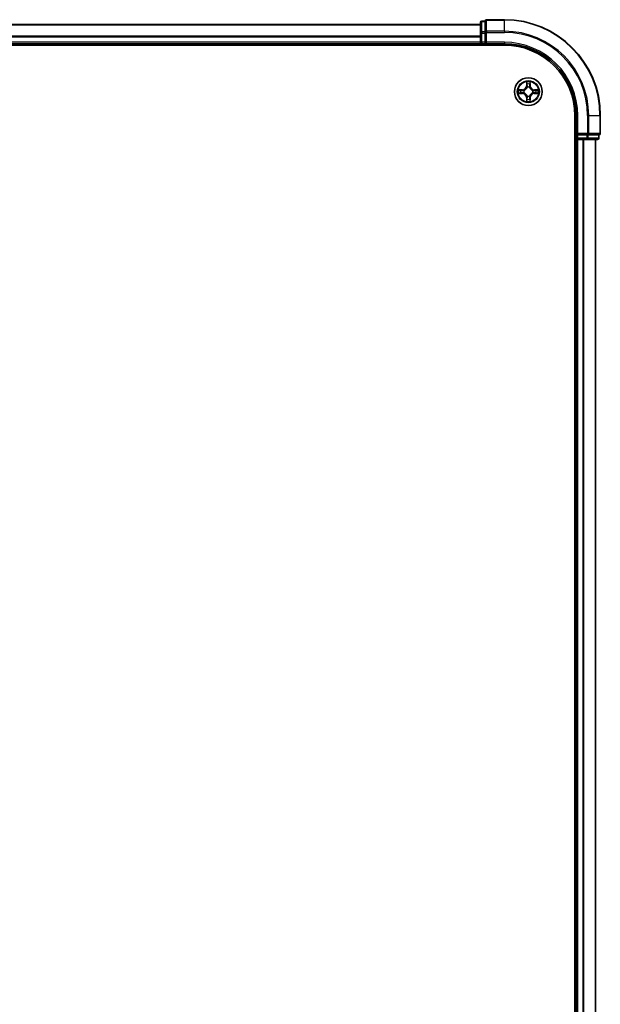
# Model space of a CAD drawing. Units: millimetres. Extents: x 36 to 9871, y 20 to 1706.
# Drawn here: x 2033 to 2154, y 1374 to 1579 of the extents above; entities that cross this region are included whole.
import ezdxf

# ---------------------------------------------------------------- set-up
doc = ezdxf.new("R2010")
doc.units = ezdxf.units.MM
doc.header["$LTSCALE"] = 2.5
doc.layers.add('Visible (ISO)', color=7, linetype='Continuous', lineweight=35)
doc.layers.add('Visible Narrow (ISO)', color=7, linetype='Continuous', lineweight=25)

msp = doc.modelspace()

# ---------------------------------------------------------------- linework, layer by layer
at = {"layer": 'Visible (ISO)'}
for p, q in [((2129.202, 1578.2004), (2129.202, 1576.0194)), ((2130.202, 1578.5004), (2129.502, 1578.5004)), ((2130.202, 1578.5004), (2130.202, 1578.4309)), ((2130.202, 1576.2498), (2130.202, 1578.4309)), ((2134.202, 1578.8004), (2130.502, 1578.8004)), ((2129.202, 1577.8004), (1749.202, 1577.8004)), ((2129.202, 1576.0194), (2129.202, 1574.1004)), ((2130.202, 1576.2498), (2130.202, 1576.1599)), ((2130.202, 1576.1599), (2130.202, 1576.0194)), ((2130.202, 1574.1004), (2130.202, 1576.0194)), ((1749.202, 1573.8004), (2129.202, 1573.8004)), ((2129.202, 1574.1004), (2129.202, 1573.8004)), ((2129.202, 1573.8004), (2129.202, 1573.5004)), ((2129.502, 1573.8004), (2130.202, 1573.8004)), ((2130.202, 1573.8004), (2130.502, 1574.1004)), ((2130.202, 1574.1004), (2130.202, 1573.8004)), ((2130.202, 1573.8004), (2134.202, 1573.8004)), ((1744.202, 1573.5004), (2134.202, 1573.5004)), ((2148.902, 1558.8004), (2148.902, 1168.8004)), ((2149.202, 1558.8004), (2149.202, 1554.8004)), ((2154.202, 1555.1004), (2154.202, 1558.8004)), ((2148.902, 1553.8004), (2149.202, 1553.8004)), ((2149.502, 1555.1004), (2149.202, 1554.8004)), ((2149.202, 1554.8004), (2149.202, 1554.1004)), ((2149.202, 1554.8004), (2149.502, 1554.8004)), ((2149.202, 1553.8004), (2149.502, 1553.8004)), ((2149.202, 1553.8004), (2149.202, 1173.8004)), ((2151.4209, 1554.8004), (2149.502, 1554.8004)), ((2149.502, 1553.8004), (2150.5614, 1553.8004)), ((2150.5614, 1553.8004), (2150.785, 1553.8004)), ((2150.785, 1553.8004), (2151.4209, 1553.8004)), ((2151.4209, 1554.8004), (2151.5614, 1554.8004)), ((2151.4209, 1553.8004), (2153.602, 1553.8004)), ((2151.5614, 1554.8004), (2151.6514, 1554.8004)), ((2153.8324, 1554.8004), (2151.6514, 1554.8004)), ((2153.202, 1173.8004), (2153.202, 1553.8004)), ((2153.8324, 1554.8004), (2153.902, 1554.8004)), ((2153.902, 1554.1004), (2153.902, 1554.8004))]:
    msp.add_line(p, q, dxfattribs=at)
msp.add_circle((2139.202, 1563.8004), 2.9, dxfattribs=at)
for centre, radius, start, end in [((2129.502, 1578.2004), 0.3, 90, 180), ((2130.502, 1578.5004), 0.3, 90, 180), ((2134.202, 1558.8004), 20, 0, 90), ((2129.502, 1574.1004), 0.3, 180, 270), ((2134.202, 1558.8004), 15, 0, 90), ((2134.202, 1558.8004), 14.7, 0, 90), ((2149.502, 1554.1004), 0.3, 180, 270), ((2153.602, 1554.1004), 0.3, 270, 0), ((2153.902, 1555.1004), 0.3, 270, 0)]:
    msp.add_arc(centre, radius, start, end, dxfattribs=at)
at = {"layer": 'Visible Narrow (ISO)'}
for p, q in [((2129.502, 1578.5004), (2129.502, 1578.4309)), ((2129.502, 1576.2498), (2129.502, 1578.4309)), ((2129.502, 1578.4309), (2130.202, 1578.4309)), ((2130.502, 1578.8004), (2130.502, 1578.7309)), ((2130.502, 1576.3903), (2130.502, 1578.7309)), ((2130.502, 1578.7309), (2134.202, 1578.7309)), ((2134.202, 1578.7309), (2134.202, 1578.8004)), ((2134.202, 1576.3903), (2134.202, 1578.7309)), ((1749.202, 1577.754), (2129.202, 1577.754)), ((2129.202, 1576.0194), (2129.502, 1576.0194)), ((2129.502, 1576.2498), (2129.502, 1576.0194)), ((2130.202, 1576.2498), (2129.502, 1576.2498)), ((2129.502, 1574.1004), (2129.502, 1576.0194)), ((2129.502, 1576.0194), (2130.202, 1576.0194)), ((2130.202, 1576.1599), (2130.502, 1576.1599)), ((2130.502, 1576.3903), (2130.502, 1576.1599)), ((2134.202, 1576.3903), (2130.502, 1576.3903)), ((2130.502, 1574.1004), (2130.502, 1576.1599)), ((2130.502, 1576.1599), (2134.202, 1576.1599)), ((2134.202, 1576.3903), (2134.202, 1576.1599)), ((2129.202, 1575.3604), (1749.202, 1575.3604)), ((1749.202, 1575.2067), (2129.202, 1575.2067)), ((2129.202, 1574.1004), (1749.202, 1574.1004)), ((2129.202, 1574.1004), (2129.502, 1574.1004)), ((2129.502, 1574.1004), (2129.502, 1573.8004)), ((2130.202, 1574.1004), (2129.502, 1574.1004)), ((2129.502, 1573.5004), (2129.502, 1573.8004)), ((2134.202, 1574.1004), (2130.502, 1574.1004)), ((2134.202, 1574.1004), (2134.202, 1573.8004)), ((2138.8115, 1565.8231), (2138.7979, 1565.0436)), ((2139.606, 1565.0436), (2139.5924, 1565.8231)), ((2137.9588, 1564.2044), (2137.1792, 1564.1908)), ((2137.4696, 1564.1461), (2137.9596, 1564.1546)), ((2137.9596, 1564.1546), (2137.9588, 1564.2044)), ((2137.9596, 1564.1546), (2137.9609, 1564.082)), ((2137.9596, 1563.4461), (2137.9609, 1563.5188)), ((2138.265, 1564.0469), (2138.2857, 1564.0415)), ((2138.2857, 1563.5593), (2138.265, 1563.5539)), ((2138.8477, 1565.0427), (2138.7979, 1565.0436)), ((2138.8477, 1565.0427), (2138.8563, 1565.5328)), ((2138.8477, 1565.0427), (2138.9203, 1565.0414)), ((2138.9608, 1564.7167), (2138.9554, 1564.7373)), ((2139.4485, 1564.7373), (2139.4431, 1564.7167)), ((2139.5562, 1565.0427), (2139.4836, 1565.0414)), ((2139.5476, 1565.5328), (2139.5562, 1565.0427)), ((2139.5562, 1565.0427), (2139.606, 1565.0436)), ((2140.1182, 1564.0415), (2140.1389, 1564.0469)), ((2140.1389, 1563.5539), (2140.1182, 1563.5593)), ((2140.4443, 1564.1546), (2140.443, 1564.082)), ((2140.4443, 1563.4461), (2140.443, 1563.5188)), ((2140.4443, 1564.1546), (2140.4451, 1564.2044)), ((2140.4443, 1564.1546), (2140.9343, 1564.1461)), ((2141.2247, 1564.1908), (2140.4451, 1564.2044)), ((2137.1792, 1563.4099), (2137.9588, 1563.3963)), ((2137.9596, 1563.4461), (2137.4696, 1563.4547)), ((2137.9596, 1563.4461), (2137.9588, 1563.3963)), ((2138.8477, 1562.5581), (2138.7979, 1562.5572)), ((2138.7979, 1562.5572), (2138.8115, 1561.7777)), ((2138.8477, 1562.5581), (2138.9203, 1562.5593)), ((2138.8563, 1562.068), (2138.8477, 1562.5581)), ((2138.9554, 1562.8635), (2138.9608, 1562.8841)), ((2139.4431, 1562.8841), (2139.4485, 1562.8635)), ((2139.5562, 1562.5581), (2139.4836, 1562.5593)), ((2139.5562, 1562.5581), (2139.5476, 1562.068)), ((2139.5562, 1562.5581), (2139.606, 1562.5572)), ((2139.5924, 1561.7777), (2139.606, 1562.5572)), ((2140.9343, 1563.4547), (2140.4443, 1563.4461)), ((2140.4443, 1563.4461), (2140.4451, 1563.3963)), ((2140.4451, 1563.3963), (2141.2247, 1563.4099)), ((2149.502, 1558.8004), (2149.202, 1558.8004)), ((2149.502, 1555.1004), (2149.502, 1558.8004)), ((2151.5614, 1558.8004), (2151.5614, 1555.1004)), ((2151.7919, 1558.8004), (2151.5614, 1558.8004)), ((2151.7919, 1555.1004), (2151.7919, 1558.8004)), ((2151.7919, 1558.8004), (2154.1324, 1558.8004)), ((2154.1324, 1558.8004), (2154.1324, 1555.1004)), ((2154.1324, 1558.8004), (2154.202, 1558.8004)), ((2149.202, 1554.1004), (2148.902, 1554.1004)), ((2149.202, 1554.1004), (2149.502, 1554.1004)), ((2151.5614, 1555.1004), (2149.502, 1555.1004)), ((2149.502, 1554.1004), (2149.502, 1554.8004)), ((2151.4209, 1554.1004), (2149.502, 1554.1004)), ((2149.502, 1554.1004), (2149.502, 1553.8004)), ((2149.502, 1173.8004), (2149.502, 1553.8004)), ((2150.5614, 1553.8004), (2150.5614, 1173.8004)), ((2150.7919, 1173.8004), (2150.7919, 1553.8004)), ((2151.4209, 1554.8004), (2151.4209, 1554.1004)), ((2151.4209, 1554.1004), (2151.4209, 1553.8004)), ((2151.4209, 1554.1004), (2151.6514, 1554.1004)), ((2151.5614, 1555.1004), (2151.5614, 1554.8004)), ((2151.5614, 1555.1004), (2151.7919, 1555.1004)), ((2151.6514, 1554.1004), (2151.6514, 1554.8004)), ((2153.8324, 1554.1004), (2151.6514, 1554.1004)), ((2154.1324, 1555.1004), (2151.7919, 1555.1004)), ((2153.1324, 1553.8004), (2153.1324, 1173.8004)), ((2153.8324, 1554.8004), (2153.8324, 1554.1004)), ((2153.8324, 1554.1004), (2153.902, 1554.1004)), ((2154.1324, 1555.1004), (2154.202, 1555.1004))]:
    msp.add_line(p, q, dxfattribs=at)
for radius in [2.8677, 2.3092, 2.1415]:
    msp.add_circle((2139.202, 1563.8004), radius, dxfattribs=at)
for centre, radius, start, end in [((2134.202, 1558.8004), 19.9305, 0, 90), ((2134.202, 1558.8004), 17.59, 0, 90), ((2134.202, 1558.8004), 17.3595, 0, 90), ((2134.202, 1558.8004), 15.3, 0, 90), ((2139.202, 1563.8004), 2.0601, 79.074582, 100.925418), ((2139.202, 1563.8004), 2.0601, 169.074582, 190.925418), ((2139.202, 1563.8004), 1.6122, 169.692479, 190.307521), ((2137.9438, 1565.0585), 0.8542, 271, 359), ((2137.9438, 1565.0585), 0.904, 271, 359), ((2139.202, 1563.8004), 0.9688, 165.258044, 194.741956), ((2139.202, 1563.8004), 0.9475, 165.258044, 194.741956), ((2139.202, 1563.8004), 1.6122, 79.692479, 100.307521), ((2139.202, 1563.8004), 0.9688, 75.258044, 104.741956), ((2139.202, 1563.8004), 0.9475, 75.258044, 104.741956), ((2140.4601, 1565.0585), 0.904, 181, 269), ((2140.4601, 1565.0585), 0.8542, 181, 269), ((2139.202, 1563.8004), 0.9475, 345.258044, 14.741956), ((2139.202, 1563.8004), 0.9688, 345.258044, 14.741956), ((2139.202, 1563.8004), 1.6122, 349.692479, 10.307521), ((2139.202, 1563.8004), 2.0601, 349.074582, 10.925418), ((2137.9438, 1562.5423), 0.8542, 1, 89), ((2137.9438, 1562.5423), 0.904, 1, 89), ((2139.202, 1563.8004), 2.0601, 259.074582, 280.925418), ((2139.202, 1563.8004), 1.6122, 259.692479, 280.307521), ((2139.202, 1563.8004), 0.9688, 255.258044, 284.741956), ((2139.202, 1563.8004), 0.9475, 255.258044, 284.741956), ((2140.4601, 1562.5423), 0.904, 91, 179), ((2140.4601, 1562.5423), 0.8542, 91, 179)]:
    msp.add_arc(centre, radius, start, end, dxfattribs=at)
for centre, major_axis, ratio, start_param, end_param in [((2129.502, 1578.2004), (-0.3, 0), 0.76822128, 4.71238898, 6.28318531), ((2130.502, 1578.5004), (-0.3, 0), 0.76822128, 4.71238898, 6.28318531), ((2129.502, 1576.0194), (-0.3, 0), 0.76822128, 4.71238898, 6.28318531), ((2130.502, 1576.1599), (-0.3, 0), 0.76822128, 4.71238898, 6.28318531), ((2138.9061, 1565.5319), (-0.05, -0.002), 0.54850665, 4.7835784, 6.17876057), ((2139.4978, 1565.5319), (0.05, -0.002), 0.54850665, 0.10442473, 1.4996069), ((2137.4704, 1564.0963), (0.002, 0.05), 0.54850665, 0.10442473, 1.4996069), ((2137.6599, 1564.0808), (0.008, 0.0494), 0.89574018, 0.19731949, 1.55274262), ((2137.6599, 1563.5199), (0.008, -0.0494), 0.89574018, 4.73044269, 6.08586581), ((2137.9618, 1564.0322), (0.008, 0.0494), 0.89572054, 0.1973017, 1.54834765), ((2137.9618, 1563.5686), (0.008, -0.0494), 0.89572054, 4.73483766, 6.08588361), ((2138.3084, 1564.0355), (-0.0091, 0.0492), 0.87684641, 0.18229136, 1.17990219), ((2138.3084, 1563.5653), (-0.0091, -0.0492), 0.87684642, 5.10328313, 6.10089396), ((2138.3084, 1564.0355), (-0.0149, 0.0477), 0.41070123, 0.09573579, 1.31868747), ((2138.3084, 1563.5653), (-0.0149, -0.0477), 0.41070123, 4.96449783, 6.18744952), ((2138.9215, 1565.3425), (-0.0494, -0.008), 0.89574018, 4.73044269, 6.08586581), ((2138.9668, 1564.694), (-0.0492, 0.0091), 0.87684642, 5.10328313, 6.10089396), ((2138.9668, 1564.694), (-0.0477, 0.0149), 0.41070123, 4.96449783, 6.18744952), ((2138.9701, 1565.0406), (-0.0494, -0.008), 0.89572054, 4.73483766, 6.08588361), ((2139.4338, 1565.0406), (0.0494, -0.008), 0.89572054, 0.1973017, 1.54834765), ((2139.4371, 1564.694), (0.0477, 0.0149), 0.41070123, 0.09573579, 1.31868747), ((2139.4371, 1564.694), (0.0492, 0.0091), 0.87684641, 0.18229136, 1.17990219), ((2139.4824, 1565.3425), (0.0494, -0.008), 0.89574018, 0.19731949, 1.55274262), ((2140.0955, 1564.0355), (0.0091, 0.0492), 0.87684642, 5.10328313, 6.10089396), ((2140.0955, 1564.0355), (0.0149, 0.0477), 0.41070123, 4.96449783, 6.18744952), ((2140.0955, 1563.5653), (0.0149, -0.0477), 0.41070123, 0.09573579, 1.31868747), ((2140.0955, 1563.5653), (0.0091, -0.0492), 0.87684641, 0.18229136, 1.17990219), ((2140.4421, 1564.0322), (-0.008, 0.0494), 0.89572054, 4.73483766, 6.08588361), ((2140.4421, 1563.5686), (-0.008, -0.0494), 0.89572054, 0.1973017, 1.54834765), ((2140.744, 1564.0808), (-0.008, 0.0494), 0.89574018, 4.73044269, 6.08586581), ((2140.744, 1563.5199), (-0.008, -0.0494), 0.89574018, 0.19731949, 1.55274262), ((2140.9335, 1564.0963), (-0.002, 0.05), 0.54850665, 4.7835784, 6.17876057), ((2137.4704, 1563.5045), (0.002, -0.05), 0.54850665, 4.7835784, 6.17876057), ((2138.9061, 1562.0689), (-0.05, 0.002), 0.54850665, 0.10442473, 1.4996069), ((2138.9215, 1562.2583), (-0.0494, 0.008), 0.89574018, 0.19731949, 1.55274262), ((2138.9668, 1562.9068), (-0.0492, -0.0091), 0.87684641, 0.18229136, 1.17990219), ((2138.9668, 1562.9068), (-0.0477, -0.0149), 0.41070123, 0.09573579, 1.31868747), ((2138.9701, 1562.5602), (-0.0494, 0.008), 0.89572054, 0.1973017, 1.54834765), ((2139.4338, 1562.5602), (0.0494, 0.008), 0.89572054, 4.73483766, 6.08588361), ((2139.4371, 1562.9068), (0.0477, -0.0149), 0.41070123, 4.96449783, 6.18744952), ((2139.4371, 1562.9068), (0.0492, -0.0091), 0.87684642, 5.10328313, 6.10089396), ((2139.4824, 1562.2583), (0.0494, 0.008), 0.89574018, 4.73044269, 6.08586581), ((2139.4978, 1562.0689), (0.05, 0.002), 0.54850665, 4.7835784, 6.17876057), ((2140.9335, 1563.5045), (-0.002, -0.05), 0.54850665, 0.10442473, 1.4996069), ((2151.4209, 1554.1004), (0, -0.3), 0.76822128, 0, 1.57079633), ((2151.5614, 1555.1004), (0, -0.3), 0.76822128, 0, 1.57079633), ((2153.602, 1554.1004), (0, -0.3), 0.76822128, 0, 1.57079633), ((2153.902, 1555.1004), (0, -0.3), 0.76822128, 0, 1.57079633)]:
    msp.add_ellipse(centre, major_axis=major_axis, ratio=ratio, start_param=start_param, end_param=end_param, dxfattribs=at)
for points, knots in [([(2138.9014, 1565.5591), (2138.901, 1565.5742), (2138.8989, 1565.5896), (2138.8904, 1565.6306), (2138.8823, 1565.6562), (2138.8642, 1565.7049), (2138.8545, 1565.7279), (2138.8337, 1565.7751), (2138.8226, 1565.7992), (2138.8115, 1565.8231)], [0, 0, 0, 0, 0.0059340385, 0.0059340385, 0.0154285, 0.0154285, 0.0237449879, 0.0237449879, 0.0323943032, 0.0323943032, 0.0323943032, 0.0323943032]), ([(2138.8115, 1565.8231), (2138.817, 1565.7968), (2138.8226, 1565.7703), (2138.833, 1565.7184), (2138.8378, 1565.693), (2138.8468, 1565.6395), (2138.8508, 1565.6113), (2138.855, 1565.5663), (2138.8561, 1565.5493), (2138.8563, 1565.5328)], [-0.0323943032, -0.0323943032, -0.0323943032, -0.0323943032, -0.0237449879, -0.0237449879, -0.0154285, -0.0154285, -0.0059340385, -0.0059340385, 0, 0, 0, 0]), ([(2138.9135, 1565.3865), (2138.9104, 1565.4058), (2138.9079, 1565.4305), (2138.9038, 1565.4887), (2138.9023, 1565.5223), (2138.9014, 1565.5591)], [-0.0289828459, -0.0289828459, -0.0289828459, -0.0289828459, -0.014491423, -0.014491423, 0, 0, 0, 0]), ([(2139.5025, 1565.5591), (2139.5016, 1565.5226), (2139.5001, 1565.4892), (2139.4961, 1565.4308), (2139.4935, 1565.406), (2139.4904, 1565.3865)], [-0.0289828459, -0.0289828459, -0.0289828459, -0.0289828459, -0.0145850634, -0.0145850634, 0, 0, 0, 0]), ([(2139.5924, 1565.8231), (2139.5789, 1565.794), (2139.5653, 1565.7645), (2139.5367, 1565.698), (2139.5224, 1565.6613), (2139.507, 1565.6026), (2139.503, 1565.5804), (2139.5025, 1565.5591)], [-0.0003383294, -0.0003383294, -0.0003383294, -0.0003383294, 0.0102009359, 0.0102009359, 0.0236501899, 0.0236501899, 0.0320559737, 0.0320559737, 0.0320559737, 0.0320559737]), ([(2139.5476, 1565.5328), (2139.5479, 1565.5562), (2139.5499, 1565.5806), (2139.5575, 1565.645), (2139.5646, 1565.6854), (2139.5788, 1565.7586), (2139.5856, 1565.791), (2139.5924, 1565.8231)], [-0.0320559737, -0.0320559737, -0.0320559737, -0.0320559737, -0.0236501899, -0.0236501899, -0.0102009359, -0.0102009359, 0.0003383294, 0.0003383294, 0.0003383294, 0.0003383294]), ([(2137.4696, 1564.1461), (2137.4462, 1564.1463), (2137.4218, 1564.1483), (2137.3573, 1564.1559), (2137.3169, 1564.163), (2137.2437, 1564.1773), (2137.2113, 1564.1841), (2137.1792, 1564.1908)], [-0.0320559737, -0.0320559737, -0.0320559737, -0.0320559737, -0.0236501899, -0.0236501899, -0.0102009359, -0.0102009359, 0.0003383294, 0.0003383294, 0.0003383294, 0.0003383294]), ([(2137.1792, 1564.1908), (2137.2084, 1564.1774), (2137.2378, 1564.1637), (2137.3043, 1564.1351), (2137.3411, 1564.1208), (2137.3997, 1564.1054), (2137.4219, 1564.1015), (2137.4432, 1564.1009)], [-0.0003383294, -0.0003383294, -0.0003383294, -0.0003383294, 0.0102009359, 0.0102009359, 0.0236501899, 0.0236501899, 0.0320559737, 0.0320559737, 0.0320559737, 0.0320559737]), ([(2137.4432, 1564.1009), (2137.4798, 1564.1), (2137.5132, 1564.0985), (2137.5715, 1564.0945), (2137.5964, 1564.0919), (2137.6158, 1564.0889)], [-0.0289828459, -0.0289828459, -0.0289828459, -0.0289828459, -0.0145850634, -0.0145850634, 0, 0, 0, 0]), ([(2137.6158, 1563.5119), (2137.5965, 1563.5089), (2137.5718, 1563.5063), (2137.5136, 1563.5022), (2137.48, 1563.5008), (2137.4432, 1563.4998)], [-0.0289828459, -0.0289828459, -0.0289828459, -0.0289828459, -0.014491423, -0.014491423, 0, 0, 0, 0]), ([(2137.659, 1564.1306), (2137.6377, 1564.1341), (2137.6103, 1564.1372), (2137.5463, 1564.1424), (2137.5097, 1564.1445), (2137.4696, 1564.1461)], [0, 0, 0, 0, 0.0145850634, 0.0145850634, 0.0289828459, 0.0289828459, 0.0289828459, 0.0289828459]), ([(2137.6158, 1564.0889), (2137.6661, 1564.0808), (2137.7164, 1564.0727), (2137.8171, 1564.0566), (2137.8674, 1564.0485), (2137.9177, 1564.0404)], [-0.0687798542, -0.0687798542, -0.0687798542, -0.0687798542, -0.0343899271, -0.0343899271, 0, 0, 0, 0]), ([(2137.9177, 1563.5603), (2137.8674, 1563.5523), (2137.8171, 1563.5442), (2137.7164, 1563.5281), (2137.6661, 1563.52), (2137.6158, 1563.5119)], [-0.0687798542, -0.0687798542, -0.0687798542, -0.0687798542, -0.0343899271, -0.0343899271, 0, 0, 0, 0]), ([(2137.9609, 1564.082), (2137.9106, 1564.0901), (2137.8603, 1564.0982), (2137.7596, 1564.1144), (2137.7093, 1564.1225), (2137.659, 1564.1306)], [0, 0, 0, 0, 0.0343899271, 0.0343899271, 0.0687798542, 0.0687798542, 0.0687798542, 0.0687798542]), ([(2137.659, 1563.4701), (2137.7093, 1563.4782), (2137.7596, 1563.4863), (2137.8603, 1563.5026), (2137.9106, 1563.5107), (2137.9609, 1563.5188)], [0, 0, 0, 0, 0.0343899271, 0.0343899271, 0.0687798542, 0.0687798542, 0.0687798542, 0.0687798542]), ([(2137.9177, 1564.0404), (2137.9896, 1564.0289), (2138.0628, 1564.0251), (2138.1794, 1564.0327), (2138.2217, 1564.0381), (2138.265, 1564.0469)], [-0.0982412545, -0.0982412545, -0.0982412545, -0.0982412545, -0.0491206273, -0.0491206273, -0.0217758941, -0.0217758941, -0.0217758941, -0.0217758941]), ([(2138.265, 1563.5539), (2138.2217, 1563.5627), (2138.1794, 1563.5681), (2138.0628, 1563.5757), (2137.9896, 1563.5719), (2137.9177, 1563.5603)], [-0.0764653604, -0.0764653604, -0.0764653604, -0.0764653604, -0.0491206273, -0.0491206273, 0, 0, 0, 0]), ([(2138.2916, 1564.0824), (2138.2504, 1564.0752), (2138.2101, 1564.0709), (2138.099, 1564.0658), (2138.0293, 1564.0704), (2137.9609, 1564.082)], [0.0217758941, 0.0217758941, 0.0217758941, 0.0217758941, 0.0491206273, 0.0491206273, 0.0982412545, 0.0982412545, 0.0982412545, 0.0982412545]), ([(2137.9609, 1563.5188), (2138.0293, 1563.5304), (2138.099, 1563.535), (2138.2101, 1563.5299), (2138.2504, 1563.5256), (2138.2916, 1563.5183)], [0, 0, 0, 0, 0.0491206273, 0.0491206273, 0.0764653604, 0.0764653604, 0.0764653604, 0.0764653604]), ([(2138.2857, 1564.0415), (2138.3015, 1564.0467), (2138.3174, 1564.0522), (2138.4134, 1564.0888), (2138.4925, 1564.1304), (2138.6152, 1564.2183), (2138.6609, 1564.257), (2138.7031, 1564.2992), (2138.7454, 1564.3415), (2138.784, 1564.3872), (2138.8719, 1564.5098), (2138.9136, 1564.5889), (2138.9501, 1564.6849), (2138.9557, 1564.7008), (2138.9608, 1564.7167)], [-0.174866013, -0.174866013, -0.174866013, -0.174866013, -0.16940495, -0.16940495, -0.141674077, -0.141674077, -0.124342281, -0.124342281, -0.124342281, -0.107010485, -0.107010485, -0.079279611, -0.079279611, -0.073818549, -0.073818549, -0.073818549, -0.073818549]), ([(2138.9608, 1562.8841), (2138.9557, 1562.9), (2138.9501, 1562.9158), (2138.9136, 1563.0118), (2138.8719, 1563.091), (2138.784, 1563.2136), (2138.7454, 1563.2593), (2138.7031, 1563.3015), (2138.6609, 1563.3438), (2138.6152, 1563.3825), (2138.4925, 1563.4703), (2138.4134, 1563.512), (2138.3174, 1563.5485), (2138.3015, 1563.5541), (2138.2857, 1563.5593)], [-0.174866013, -0.174866013, -0.174866013, -0.174866013, -0.16940495, -0.16940495, -0.141674077, -0.141674077, -0.124342281, -0.124342281, -0.124342281, -0.107010485, -0.107010485, -0.079279611, -0.079279611, -0.073818549, -0.073818549, -0.073818549, -0.073818549]), ([(2138.9199, 1564.7107), (2138.9152, 1564.6956), (2138.9101, 1564.6805), (2138.8769, 1564.5893), (2138.839, 1564.5143), (2138.7589, 1564.3993), (2138.7235, 1564.3568), (2138.6845, 1564.3178), (2138.6455, 1564.2789), (2138.603, 1564.2435), (2138.488, 1564.1633), (2138.4131, 1564.1254), (2138.3218, 1564.0922), (2138.3068, 1564.0871), (2138.2916, 1564.0824)], [0.073818549, 0.073818549, 0.073818549, 0.073818549, 0.079279611, 0.079279611, 0.107010485, 0.107010485, 0.124342281, 0.124342281, 0.124342281, 0.141674077, 0.141674077, 0.16940495, 0.16940495, 0.174866013, 0.174866013, 0.174866013, 0.174866013]), ([(2138.2916, 1563.5183), (2138.3068, 1563.5136), (2138.3218, 1563.5086), (2138.4131, 1563.4754), (2138.488, 1563.4375), (2138.603, 1563.3573), (2138.6455, 1563.3219), (2138.6845, 1563.2829), (2138.7235, 1563.2439), (2138.7589, 1563.2014), (2138.839, 1563.0865), (2138.8769, 1563.0115), (2138.9101, 1562.9203), (2138.9152, 1562.9052), (2138.9199, 1562.8901)], [0.073818549, 0.073818549, 0.073818549, 0.073818549, 0.079279611, 0.079279611, 0.107010485, 0.107010485, 0.124342281, 0.124342281, 0.124342281, 0.141674077, 0.141674077, 0.16940495, 0.16940495, 0.174866013, 0.174866013, 0.174866013, 0.174866013]), ([(2138.8563, 1565.5328), (2138.8579, 1565.4924), (2138.86, 1565.4556), (2138.8652, 1565.3916), (2138.8683, 1565.3645), (2138.8717, 1565.3433)], [0, 0, 0, 0, 0.014491423, 0.014491423, 0.0289828459, 0.0289828459, 0.0289828459, 0.0289828459]), ([(2138.8717, 1565.3433), (2138.8798, 1565.293), (2138.8879, 1565.2427), (2138.9041, 1565.1421), (2138.9122, 1565.0918), (2138.9203, 1565.0414)], [0, 0, 0, 0, 0.0343899271, 0.0343899271, 0.0687798542, 0.0687798542, 0.0687798542, 0.0687798542]), ([(2138.9619, 1565.0846), (2138.9538, 1565.1349), (2138.9458, 1565.1853), (2138.9296, 1565.2859), (2138.9216, 1565.3362), (2138.9135, 1565.3865)], [-0.0687798542, -0.0687798542, -0.0687798542, -0.0687798542, -0.0343899271, -0.0343899271, 0, 0, 0, 0]), ([(2138.9203, 1565.0414), (2138.932, 1564.9731), (2138.9366, 1564.9034), (2138.9314, 1564.7922), (2138.9272, 1564.7519), (2138.9199, 1564.7107)], [0, 0, 0, 0, 0.0491206273, 0.0491206273, 0.0764653604, 0.0764653604, 0.0764653604, 0.0764653604]), ([(2138.9554, 1564.7373), (2138.9642, 1564.7806), (2138.9697, 1564.8229), (2138.9773, 1564.9396), (2138.9734, 1565.0127), (2138.9619, 1565.0846)], [-0.0764653604, -0.0764653604, -0.0764653604, -0.0764653604, -0.0491206273, -0.0491206273, 0, 0, 0, 0]), ([(2139.442, 1565.0846), (2139.4305, 1565.0127), (2139.4266, 1564.9396), (2139.4342, 1564.8229), (2139.4397, 1564.7806), (2139.4485, 1564.7373)], [-0.0982412545, -0.0982412545, -0.0982412545, -0.0982412545, -0.0491206273, -0.0491206273, -0.0217758941, -0.0217758941, -0.0217758941, -0.0217758941]), ([(2139.4904, 1565.3865), (2139.4823, 1565.3362), (2139.4743, 1565.2859), (2139.4581, 1565.1853), (2139.4501, 1565.1349), (2139.442, 1565.0846)], [-0.0687798542, -0.0687798542, -0.0687798542, -0.0687798542, -0.0343899271, -0.0343899271, 0, 0, 0, 0]), ([(2139.4431, 1564.7167), (2139.4482, 1564.7008), (2139.4538, 1564.6849), (2139.4903, 1564.5889), (2139.532, 1564.5098), (2139.6199, 1564.3872), (2139.6585, 1564.3415), (2139.7008, 1564.2992), (2139.743, 1564.257), (2139.7887, 1564.2183), (2139.9114, 1564.1304), (2139.9905, 1564.0888), (2140.0865, 1564.0522), (2140.1024, 1564.0467), (2140.1182, 1564.0415)], [-0.174866013, -0.174866013, -0.174866013, -0.174866013, -0.16940495, -0.16940495, -0.141674077, -0.141674077, -0.124342281, -0.124342281, -0.124342281, -0.107010485, -0.107010485, -0.079279611, -0.079279611, -0.073818549, -0.073818549, -0.073818549, -0.073818549]), ([(2140.1182, 1563.5593), (2140.1024, 1563.5541), (2140.0865, 1563.5485), (2139.9905, 1563.512), (2139.9114, 1563.4703), (2139.7887, 1563.3825), (2139.743, 1563.3438), (2139.7008, 1563.3015), (2139.6585, 1563.2593), (2139.6199, 1563.2136), (2139.532, 1563.091), (2139.4903, 1563.0118), (2139.4538, 1562.9158), (2139.4482, 1562.9), (2139.4431, 1562.8841)], [-0.174866013, -0.174866013, -0.174866013, -0.174866013, -0.16940495, -0.16940495, -0.141674077, -0.141674077, -0.124342281, -0.124342281, -0.124342281, -0.107010485, -0.107010485, -0.079279611, -0.079279611, -0.073818549, -0.073818549, -0.073818549, -0.073818549]), ([(2139.484, 1564.7107), (2139.4767, 1564.7519), (2139.4725, 1564.7922), (2139.4673, 1564.9034), (2139.4719, 1564.9731), (2139.4836, 1565.0414)], [0.0217758941, 0.0217758941, 0.0217758941, 0.0217758941, 0.0491206273, 0.0491206273, 0.0982412545, 0.0982412545, 0.0982412545, 0.0982412545]), ([(2139.4836, 1565.0414), (2139.4917, 1565.0918), (2139.4998, 1565.1421), (2139.516, 1565.2427), (2139.5241, 1565.293), (2139.5322, 1565.3433)], [0, 0, 0, 0, 0.0343899271, 0.0343899271, 0.0687798542, 0.0687798542, 0.0687798542, 0.0687798542]), ([(2140.1123, 1564.0824), (2140.0971, 1564.0871), (2140.0821, 1564.0922), (2139.9908, 1564.1254), (2139.9159, 1564.1633), (2139.8009, 1564.2435), (2139.7584, 1564.2789), (2139.7194, 1564.3178), (2139.6804, 1564.3568), (2139.645, 1564.3993), (2139.5649, 1564.5143), (2139.527, 1564.5893), (2139.4938, 1564.6805), (2139.4887, 1564.6956), (2139.484, 1564.7107)], [0.073818549, 0.073818549, 0.073818549, 0.073818549, 0.079279611, 0.079279611, 0.107010485, 0.107010485, 0.124342281, 0.124342281, 0.124342281, 0.141674077, 0.141674077, 0.16940495, 0.16940495, 0.174866013, 0.174866013, 0.174866013, 0.174866013]), ([(2139.484, 1562.8901), (2139.4887, 1562.9052), (2139.4938, 1562.9203), (2139.527, 1563.0115), (2139.5649, 1563.0865), (2139.645, 1563.2014), (2139.6804, 1563.2439), (2139.7194, 1563.2829), (2139.7584, 1563.3219), (2139.8009, 1563.3573), (2139.9159, 1563.4375), (2139.9908, 1563.4754), (2140.0821, 1563.5086), (2140.0971, 1563.5136), (2140.1123, 1563.5183)], [0.073818549, 0.073818549, 0.073818549, 0.073818549, 0.079279611, 0.079279611, 0.107010485, 0.107010485, 0.124342281, 0.124342281, 0.124342281, 0.141674077, 0.141674077, 0.16940495, 0.16940495, 0.174866013, 0.174866013, 0.174866013, 0.174866013]), ([(2139.5322, 1565.3433), (2139.5356, 1565.3647), (2139.5387, 1565.392), (2139.5439, 1565.4561), (2139.546, 1565.4927), (2139.5476, 1565.5328)], [0, 0, 0, 0, 0.0145850634, 0.0145850634, 0.0289828459, 0.0289828459, 0.0289828459, 0.0289828459]), ([(2140.443, 1564.082), (2140.3746, 1564.0704), (2140.3049, 1564.0658), (2140.1938, 1564.0709), (2140.1535, 1564.0752), (2140.1123, 1564.0824)], [0, 0, 0, 0, 0.0491206273, 0.0491206273, 0.0764653604, 0.0764653604, 0.0764653604, 0.0764653604]), ([(2140.1123, 1563.5183), (2140.1535, 1563.5256), (2140.1938, 1563.5299), (2140.3049, 1563.535), (2140.3746, 1563.5304), (2140.443, 1563.5188)], [0.0217758941, 0.0217758941, 0.0217758941, 0.0217758941, 0.0491206273, 0.0491206273, 0.0982412545, 0.0982412545, 0.0982412545, 0.0982412545]), ([(2140.1389, 1564.0469), (2140.1822, 1564.0381), (2140.2245, 1564.0327), (2140.3411, 1564.0251), (2140.4143, 1564.0289), (2140.4862, 1564.0404)], [-0.0764653604, -0.0764653604, -0.0764653604, -0.0764653604, -0.0491206273, -0.0491206273, 0, 0, 0, 0]), ([(2140.4862, 1563.5603), (2140.4143, 1563.5719), (2140.3411, 1563.5757), (2140.2245, 1563.5681), (2140.1822, 1563.5627), (2140.1389, 1563.5539)], [-0.0982412545, -0.0982412545, -0.0982412545, -0.0982412545, -0.0491206273, -0.0491206273, -0.0217758941, -0.0217758941, -0.0217758941, -0.0217758941]), ([(2140.7449, 1564.1306), (2140.6946, 1564.1225), (2140.6443, 1564.1144), (2140.5436, 1564.0982), (2140.4933, 1564.0901), (2140.443, 1564.082)], [0, 0, 0, 0, 0.0343899271, 0.0343899271, 0.0687798542, 0.0687798542, 0.0687798542, 0.0687798542]), ([(2140.443, 1563.5188), (2140.4933, 1563.5107), (2140.5436, 1563.5026), (2140.6443, 1563.4863), (2140.6946, 1563.4782), (2140.7449, 1563.4701)], [0, 0, 0, 0, 0.0343899271, 0.0343899271, 0.0687798542, 0.0687798542, 0.0687798542, 0.0687798542]), ([(2140.4862, 1564.0404), (2140.5365, 1564.0485), (2140.5868, 1564.0566), (2140.6875, 1564.0727), (2140.7378, 1564.0808), (2140.7881, 1564.0889)], [-0.0687798542, -0.0687798542, -0.0687798542, -0.0687798542, -0.0343899271, -0.0343899271, 0, 0, 0, 0]), ([(2140.7881, 1563.5119), (2140.7378, 1563.52), (2140.6875, 1563.5281), (2140.5868, 1563.5442), (2140.5365, 1563.5523), (2140.4862, 1563.5603)], [-0.0687798542, -0.0687798542, -0.0687798542, -0.0687798542, -0.0343899271, -0.0343899271, 0, 0, 0, 0]), ([(2140.9343, 1564.1461), (2140.894, 1564.1445), (2140.8571, 1564.1423), (2140.7932, 1564.1371), (2140.7661, 1564.1341), (2140.7449, 1564.1306)], [0, 0, 0, 0, 0.014491423, 0.014491423, 0.0289828459, 0.0289828459, 0.0289828459, 0.0289828459]), ([(2140.7881, 1564.0889), (2140.8074, 1564.0919), (2140.8321, 1564.0945), (2140.8903, 1564.0985), (2140.9239, 1564.1), (2140.9607, 1564.1009)], [-0.0289828459, -0.0289828459, -0.0289828459, -0.0289828459, -0.014491423, -0.014491423, 0, 0, 0, 0]), ([(2140.9607, 1563.4998), (2140.9241, 1563.5008), (2140.8907, 1563.5022), (2140.8324, 1563.5063), (2140.8075, 1563.5088), (2140.7881, 1563.5119)], [-0.0289828459, -0.0289828459, -0.0289828459, -0.0289828459, -0.0145850634, -0.0145850634, 0, 0, 0, 0]), ([(2141.2247, 1564.1908), (2141.1984, 1564.1853), (2141.1718, 1564.1797), (2141.1199, 1564.1693), (2141.0946, 1564.1645), (2141.041, 1564.1555), (2141.0128, 1564.1515), (2140.9679, 1564.1473), (2140.9509, 1564.1463), (2140.9343, 1564.1461)], [-0.0323943032, -0.0323943032, -0.0323943032, -0.0323943032, -0.0237449879, -0.0237449879, -0.0154285, -0.0154285, -0.0059340385, -0.0059340385, 0, 0, 0, 0]), ([(2140.9607, 1564.1009), (2140.9757, 1564.1013), (2140.9912, 1564.1034), (2141.0322, 1564.1119), (2141.0578, 1564.1201), (2141.1065, 1564.1382), (2141.1295, 1564.1478), (2141.1767, 1564.1686), (2141.2008, 1564.1798), (2141.2247, 1564.1908)], [0, 0, 0, 0, 0.0059340385, 0.0059340385, 0.0154285, 0.0154285, 0.0237449879, 0.0237449879, 0.0323943032, 0.0323943032, 0.0323943032, 0.0323943032]), ([(2137.4432, 1563.4998), (2137.4282, 1563.4995), (2137.4127, 1563.4974), (2137.3717, 1563.4889), (2137.3461, 1563.4807), (2137.2974, 1563.4626), (2137.2744, 1563.4529), (2137.2272, 1563.4321), (2137.2031, 1563.421), (2137.1792, 1563.4099)], [0, 0, 0, 0, 0.0059340385, 0.0059340385, 0.0154285, 0.0154285, 0.0237449879, 0.0237449879, 0.0323943032, 0.0323943032, 0.0323943032, 0.0323943032]), ([(2137.1792, 1563.4099), (2137.2055, 1563.4155), (2137.2321, 1563.4211), (2137.284, 1563.4314), (2137.3093, 1563.4362), (2137.3629, 1563.4452), (2137.3911, 1563.4493), (2137.436, 1563.4535), (2137.453, 1563.4545), (2137.4696, 1563.4547)], [-0.0323943032, -0.0323943032, -0.0323943032, -0.0323943032, -0.0237449879, -0.0237449879, -0.0154285, -0.0154285, -0.0059340385, -0.0059340385, 0, 0, 0, 0]), ([(2137.4696, 1563.4547), (2137.5099, 1563.4563), (2137.5468, 1563.4584), (2137.6107, 1563.4637), (2137.6378, 1563.4667), (2137.659, 1563.4701)], [0, 0, 0, 0, 0.014491423, 0.014491423, 0.0289828459, 0.0289828459, 0.0289828459, 0.0289828459]), ([(2138.8563, 1562.068), (2138.856, 1562.0446), (2138.854, 1562.0202), (2138.8464, 1561.9558), (2138.8393, 1561.9154), (2138.8251, 1561.8421), (2138.8183, 1561.8097), (2138.8115, 1561.7777)], [-0.0320559737, -0.0320559737, -0.0320559737, -0.0320559737, -0.0236501899, -0.0236501899, -0.0102009359, -0.0102009359, 0.0003383294, 0.0003383294, 0.0003383294, 0.0003383294]), ([(2138.8115, 1561.7777), (2138.825, 1561.8068), (2138.8386, 1561.8362), (2138.8672, 1561.9028), (2138.8815, 1561.9395), (2138.8969, 1561.9981), (2138.9009, 1562.0203), (2138.9014, 1562.0417)], [-0.0003383294, -0.0003383294, -0.0003383294, -0.0003383294, 0.0102009359, 0.0102009359, 0.0236501899, 0.0236501899, 0.0320559737, 0.0320559737, 0.0320559737, 0.0320559737]), ([(2138.8717, 1562.2574), (2138.8683, 1562.2361), (2138.8652, 1562.2088), (2138.86, 1562.1447), (2138.8579, 1562.1081), (2138.8563, 1562.068)], [0, 0, 0, 0, 0.0145850634, 0.0145850634, 0.0289828459, 0.0289828459, 0.0289828459, 0.0289828459]), ([(2138.9203, 1562.5593), (2138.9122, 1562.509), (2138.9041, 1562.4587), (2138.8879, 1562.3581), (2138.8798, 1562.3077), (2138.8717, 1562.2574)], [0, 0, 0, 0, 0.0343899271, 0.0343899271, 0.0687798542, 0.0687798542, 0.0687798542, 0.0687798542]), ([(2138.9014, 1562.0417), (2138.9023, 1562.0782), (2138.9038, 1562.1116), (2138.9078, 1562.17), (2138.9104, 1562.1948), (2138.9135, 1562.2142)], [-0.0289828459, -0.0289828459, -0.0289828459, -0.0289828459, -0.0145850634, -0.0145850634, 0, 0, 0, 0]), ([(2138.9135, 1562.2142), (2138.9216, 1562.2645), (2138.9296, 1562.3149), (2138.9458, 1562.4155), (2138.9538, 1562.4658), (2138.9619, 1562.5162)], [-0.0687798542, -0.0687798542, -0.0687798542, -0.0687798542, -0.0343899271, -0.0343899271, 0, 0, 0, 0]), ([(2138.9199, 1562.8901), (2138.9272, 1562.8489), (2138.9314, 1562.8086), (2138.9366, 1562.6974), (2138.932, 1562.6277), (2138.9203, 1562.5593)], [0.0217758941, 0.0217758941, 0.0217758941, 0.0217758941, 0.0491206273, 0.0491206273, 0.0982412545, 0.0982412545, 0.0982412545, 0.0982412545]), ([(2138.9619, 1562.5162), (2138.9734, 1562.5881), (2138.9773, 1562.6612), (2138.9697, 1562.7779), (2138.9642, 1562.8202), (2138.9554, 1562.8635)], [-0.0982412545, -0.0982412545, -0.0982412545, -0.0982412545, -0.0491206273, -0.0491206273, -0.0217758941, -0.0217758941, -0.0217758941, -0.0217758941]), ([(2139.4485, 1562.8635), (2139.4397, 1562.8202), (2139.4342, 1562.7779), (2139.4266, 1562.6612), (2139.4305, 1562.5881), (2139.442, 1562.5162)], [-0.0764653604, -0.0764653604, -0.0764653604, -0.0764653604, -0.0491206273, -0.0491206273, 0, 0, 0, 0]), ([(2139.442, 1562.5162), (2139.4501, 1562.4658), (2139.4581, 1562.4155), (2139.4743, 1562.3149), (2139.4823, 1562.2645), (2139.4904, 1562.2142)], [-0.0687798542, -0.0687798542, -0.0687798542, -0.0687798542, -0.0343899271, -0.0343899271, 0, 0, 0, 0]), ([(2139.4836, 1562.5593), (2139.4719, 1562.6277), (2139.4673, 1562.6974), (2139.4725, 1562.8086), (2139.4767, 1562.8489), (2139.484, 1562.8901)], [0, 0, 0, 0, 0.0491206273, 0.0491206273, 0.0764653604, 0.0764653604, 0.0764653604, 0.0764653604]), ([(2139.5322, 1562.2574), (2139.5241, 1562.3077), (2139.516, 1562.3581), (2139.4998, 1562.4587), (2139.4917, 1562.509), (2139.4836, 1562.5593)], [0, 0, 0, 0, 0.0343899271, 0.0343899271, 0.0687798542, 0.0687798542, 0.0687798542, 0.0687798542]), ([(2139.4904, 1562.2142), (2139.4935, 1562.1949), (2139.496, 1562.1703), (2139.5001, 1562.112), (2139.5016, 1562.0785), (2139.5025, 1562.0417)], [-0.0289828459, -0.0289828459, -0.0289828459, -0.0289828459, -0.014491423, -0.014491423, 0, 0, 0, 0]), ([(2139.5025, 1562.0417), (2139.5029, 1562.0266), (2139.505, 1562.0111), (2139.5135, 1561.9702), (2139.5216, 1561.9446), (2139.5397, 1561.8959), (2139.5494, 1561.8728), (2139.5702, 1561.8257), (2139.5813, 1561.8016), (2139.5924, 1561.7777)], [0, 0, 0, 0, 0.0059340385, 0.0059340385, 0.0154285, 0.0154285, 0.0237449879, 0.0237449879, 0.0323943032, 0.0323943032, 0.0323943032, 0.0323943032]), ([(2139.5476, 1562.068), (2139.546, 1562.1084), (2139.5439, 1562.1452), (2139.5387, 1562.2091), (2139.5356, 1562.2362), (2139.5322, 1562.2574)], [0, 0, 0, 0, 0.014491423, 0.014491423, 0.0289828459, 0.0289828459, 0.0289828459, 0.0289828459]), ([(2139.5924, 1561.7777), (2139.5869, 1561.804), (2139.5813, 1561.8305), (2139.5709, 1561.8824), (2139.5661, 1561.9078), (2139.5571, 1561.9613), (2139.5531, 1561.9895), (2139.5489, 1562.0345), (2139.5478, 1562.0515), (2139.5476, 1562.068)], [-0.0323943032, -0.0323943032, -0.0323943032, -0.0323943032, -0.0237449879, -0.0237449879, -0.0154285, -0.0154285, -0.0059340385, -0.0059340385, 0, 0, 0, 0]), ([(2140.7449, 1563.4701), (2140.7663, 1563.4667), (2140.7936, 1563.4636), (2140.8576, 1563.4584), (2140.8942, 1563.4563), (2140.9343, 1563.4547)], [0, 0, 0, 0, 0.0145850634, 0.0145850634, 0.0289828459, 0.0289828459, 0.0289828459, 0.0289828459]), ([(2140.9343, 1563.4547), (2140.9577, 1563.4544), (2140.9821, 1563.4525), (2141.0466, 1563.4449), (2141.087, 1563.4378), (2141.1602, 1563.4235), (2141.1926, 1563.4167), (2141.2247, 1563.4099)], [-0.0320559737, -0.0320559737, -0.0320559737, -0.0320559737, -0.0236501899, -0.0236501899, -0.0102009359, -0.0102009359, 0.0003383294, 0.0003383294, 0.0003383294, 0.0003383294]), ([(2141.2247, 1563.4099), (2141.1955, 1563.4234), (2141.1661, 1563.437), (2141.0996, 1563.4656), (2141.0628, 1563.4799), (2141.0042, 1563.4953), (2140.982, 1563.4993), (2140.9607, 1563.4998)], [-0.0003383294, -0.0003383294, -0.0003383294, -0.0003383294, 0.0102009359, 0.0102009359, 0.0236501899, 0.0236501899, 0.0320559737, 0.0320559737, 0.0320559737, 0.0320559737])]:
    msp.add_open_spline(points, degree=3, knots=knots, dxfattribs=at)

doc.saveas('drawing.dxf')
